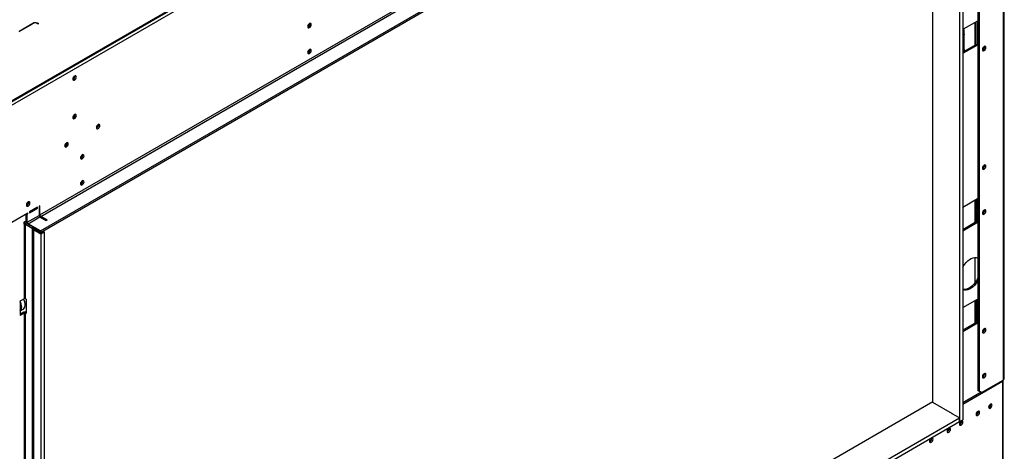
# Model space of a CAD drawing. Extents: x -24 to 5182, y 59 to 3935.
# Drawn here: x 4304 to 5141, y 784 to 1150 of the extents above; entities that cross this region are included whole.
import ezdxf

# ---------------------------------------------------------------- set-up
doc = ezdxf.new("R2010")
doc.units = 0
doc.header["$LTSCALE"] = 20
doc.layers.get('0').update_dxf_attribs({"linetype": 'CONTINUOUS'})

msp = doc.modelspace()

# ---------------------------------------------------------------- linework, layer by layer
at = {"color": 7, "linetype": 'Continuous'}
for p, q in [((5138.39, 1563.27), (4266.52, 1059.96)), ((4291.57, 1077.41), (5112.52, 1551.34)), ((4291.98, 1078.33), (5112.93, 1552.25)), ((5139.8, 1464.15), (5139.8, 844.64)), ((5140.68, 845.86), (5140.68, 1465.37)), ((5118.23, 1450.47), (5118.23, 835.86)), ((5119.3, 1449.86), (5119.3, 835.25)), ((4321.47, 984.71), (5083.45, 1424.59)), ((4322.03, 971.16), (5105.51, 1423.45)), ((4322.03, 969.93), (5105.51, 1422.22)), ((4322.17, 983.48), (5084.15, 1423.37)), ((5102.5, 1419.26), (5102.5, 809.31)), ((5105.33, 1420.9), (5105.33, 810.94)), ((5079.87, 825.64), (5079.87, 1407.42)), ((4315.27, 1147.13), (4303.69, 1140.45)), ((4303.75, 1140.32), (4315.21, 1146.94)), ((4318.24, 1147.88), (4318.5, 1147.74)), ((4318.5, 1147.74), (4319.21, 1147.33)), ((4319.21, 1147.33), (4319.99, 1146.89)), ((4319.38, 1147.47), (4319.25, 1147.54)), ((4320.09, 1147.06), (4319.27, 1147.53)), ((4319.28, 1147.29), (4319.38, 1147.47)), ((4319.38, 1147.47), (4320.09, 1147.06)), ((4319.99, 1146.89), (4320.09, 1147.06)), ((4550.85, 1146.93), (4550.8, 1147.34)), ((5117.88, 1149.29), (5105.86, 1142.35)), ((5115.76, 1148.07), (5115.76, 1128.88)), ((5116.82, 1129.49), (5116.82, 1148.68)), ((5117.88, 1149.29), (5117.88, 1128.88)), ((5105.86, 1142.35), (5105.86, 1140.72)), ((5106.33, 1141.1), (5105.86, 1141.23)), ((5105.86, 1123.57), (5105.86, 1140.72)), ((5106.33, 1142.38), (5105.96, 1142.27)), ((5106.59, 1138.26), (5106.59, 1141.13)), ((5105.86, 1123.16), (5116.82, 1129.49)), ((5106.33, 1137.01), (5106.33, 1128.03)), ((5117.88, 1128.88), (5116.82, 1129.49)), ((4550.85, 1124.89), (4550.8, 1125.29)), ((5117.88, 1128.88), (5105.86, 1121.94)), ((5105.86, 1123.57), (5105.86, 1121.94)), ((5106.59, 1125.2), (5106.59, 1128.06)), ((4350.95, 1102.57), (4350.95, 1102.65)), ((4351.31, 1102.37), (4351.26, 1102.78)), ((4350.95, 1069.91), (4350.95, 1069.99)), ((4351.31, 1069.71), (4351.26, 1070.11)), ((4370.32, 1061.07), (4370.46, 1061.04)), ((4370.39, 1061.13), (4370.48, 1061.11)), ((4371.25, 1061.21), (4371.2, 1061.62)), ((4344.38, 1045.7), (4344.33, 1046.11)), ((4357.81, 1035.49), (4357.76, 1035.9)), ((4357.81, 1013.45), (4357.76, 1013.85)), ((4310.82, 995.24), (4311.82, 995.81)), ((4311.85, 995.49), (4311.8, 995.89)), ((5105.33, 991.39), (5117.88, 998.64)), ((5115.76, 997.41), (5115.76, 978.22)), ((5116.82, 998.03), (5116.82, 978.84)), ((5117.88, 998.64), (5117.88, 978.22)), ((4319.35, 991.24), (4312.63, 987.36)), ((4312.63, 986.55), (4319.35, 990.43)), ((4312.63, 987.36), (4312.63, 986.55)), ((4319.35, 990.43), (4318.64, 990.83)), ((4319.35, 990.43), (4319.35, 991.24)), ((4321.47, 992.47), (4320.76, 992.06)), ((4320.76, 992.06), (4320.76, 984.3)), ((4321.47, 984.71), (4321.47, 992.47)), ((4265.82, 960.34), (4311.21, 986.55)), ((4309.66, 979.53), (4307.82, 978.46)), ((4309.34, 979.34), (4309.34, 977.87)), ((4309.66, 979.12), (4309.66, 985.65)), ((4309.66, 979.53), (4309.66, 985.65)), ((4309.66, 979.12), (4310.72, 978.5)), ((4310.72, 985.45), (4310.01, 985.85)), ((4311.21, 985.73), (4310.51, 986.14)), ((4310.72, 985.45), (4311.21, 985.73)), ((4310.72, 978.5), (4310.72, 985.45)), ((4310.72, 978.5), (4320.76, 984.3)), ((4311.21, 985.73), (4311.21, 986.55)), ((4311.43, 977.28), (4321.47, 983.08)), ((4321.47, 983.08), (4326.77, 980.01)), ((4327.48, 980.42), (4322.17, 983.48)), ((4327.48, 980.42), (4326.77, 980.01)), ((5116.82, 978.84), (5105.33, 972.2)), ((5116.82, 978.84), (5117.88, 978.22)), ((4307.82, 978.46), (4307.82, 976.83)), ((4307.82, 976.83), (4307.89, 976.87)), ((4307.89, 976.87), (4307.89, 913.59)), ((4309.3, 976.87), (4310.37, 977.48)), ((4309.3, 976.87), (4314.96, 973.61)), ((4309.3, 913.59), (4309.3, 976.87)), ((4310.37, 977.48), (4316.02, 974.22)), ((4322.03, 971.16), (4311.43, 977.28)), ((4316.02, 974.22), (4314.96, 973.61)), ((4314.96, 973.61), (4314.96, 362.83)), ((4316.02, 974.22), (4316.02, 363.45)), ((4322.03, 969.93), (4316.02, 973.4)), ((4316.02, 972.38), (4322.21, 968.81)), ((4322.03, 971.16), (4322.03, 969.93)), ((4322.21, 968.81), (4325.04, 970.44)), ((4323.98, 971.05), (4325.04, 970.44)), ((4325.04, 970.44), (4325.04, 360.49)), ((5117.88, 978.22), (5105.33, 970.98)), ((4322.21, 968.81), (4322.21, 358.85)), ((5115.76, 948.65), (5115.76, 927.23)), ((4304.71, 911.75), (4307.89, 913.59)), ((4304.71, 911.75), (4304.71, 899.5)), ((4309.3, 913.59), (4309.66, 913.39)), ((4309.66, 913.39), (4309.66, 901.14)), ((5105.33, 906.06), (5117.88, 913.31)), ((5115.76, 912.08), (5115.76, 892.9)), ((5116.82, 912.7), (5116.82, 893.51)), ((5117.88, 913.31), (5117.88, 892.9)), ((4304.71, 903.33), (4307.22, 904.78)), ((4308.88, 908.45), (4308.88, 908.61)), ((4304.71, 900.73), (4306.83, 901.95)), ((4307.89, 901.34), (4304.71, 899.5)), ((4307.89, 901.34), (4306.83, 901.95)), ((4307.89, 901.34), (4307.89, 677.61)), ((4309.3, 677.61), (4309.3, 901.34)), ((4309.66, 901.14), (4309.3, 901.34)), ((5116.82, 893.51), (5105.33, 886.88)), ((5117.88, 892.9), (5105.33, 885.65)), ((5116.82, 893.51), (5117.88, 892.9)), ((5139.09, 843.49), (5105.33, 824)), ((5121.42, 834.02), (5139.8, 844.64)), ((5139.09, 843.49), (5139.09, 695.7)), ((5139.83, 696.72), (5139.83, 844.51)), ((5120.99, 834.27), (5105.33, 825.23)), ((5118.23, 835.86), (5119.3, 835.25)), ((5120.36, 834.64), (5118.23, 835.86)), ((5119.3, 835.25), (5121.42, 834.02)), ((5121.42, 834.02), (5120.36, 834.64)), ((5079.87, 826.04), (4325.04, 390.29)), ((5096.7, 815.92), (5079.87, 825.64)), ((5129.27, 823.94), (5129.22, 824.34)), ((4325.04, 363.75), (5102.5, 812.57)), ((5102.5, 812.57), (5096.49, 816.04)), ((5102.5, 809.31), (5102.5, 812.57)), ((5118.66, 817.82), (5118.61, 818.22)), ((4325.04, 360.49), (5102.5, 809.31)), ((5093.13, 803.52), (5093.13, 801.57)), ((5093.91, 803.53), (5093.86, 803.93)), ((5102.5, 809.31), (5105.33, 810.94)), ((5104.52, 809.65), (5104.47, 810.06)), ((5079.06, 794.96), (5079.01, 795.36)), ((5092.07, 801.76), (5092.07, 800.8))]:
    msp.add_line(p, q, dxfattribs=at)
at = {"color": 8, "linetype": 'Continuous'}
for p, q in [((4315.07, 1147.02), (4315.21, 1146.94)), ((4320.76, 985.12), (4321.47, 984.71)), ((4322.17, 983.48), (4322.17, 982.67)), ((4307.89, 976.87), (4307.82, 976.91)), ((4309.34, 977.87), (4309.83, 978.15)), ((4311.43, 977.28), (4311.43, 976.87)), ((4309.66, 901.55), (4309.3, 901.34)), ((5139.09, 843.49), (5138.46, 843.86))]:
    msp.add_line(p, q, dxfattribs=at)
at = {"color": 7, "linetype": 'Continuous', "flags": 128}
for points in [[(4551.91, 1146.32), (4551.8, 1146.91), (4551.48, 1147.28), (4551, 1147.38), (4550.43, 1147.18), (4549.86, 1146.72), (4549.38, 1146.07), (4549.06, 1145.33), (4548.94, 1144.61), (4549.06, 1144.02), (4549.38, 1143.65), (4549.86, 1143.55), (4550.43, 1143.75), (4551, 1144.21), (4551.48, 1144.86), (4551.8, 1145.6), (4551.91, 1146.32)], [(4551.91, 1124.28), (4551.8, 1124.87), (4551.48, 1125.24), (4551, 1125.33), (4550.43, 1125.13), (4549.86, 1124.67), (4549.38, 1124.02), (4549.06, 1123.28), (4548.94, 1122.56), (4549.06, 1121.97), (4549.38, 1121.6), (4549.86, 1121.51), (4550.43, 1121.7), (4551, 1122.16), (4551.48, 1122.81), (4551.8, 1123.55), (4551.91, 1124.28)], [(5122.05, 1125.08), (5122.17, 1124.49), (5122.49, 1124.12), (5122.97, 1124.02), (5123.54, 1124.22), (5124.11, 1124.68), (5124.59, 1125.33), (5124.91, 1126.07), (5125.02, 1126.79), (5124.91, 1127.38), (5124.59, 1127.76), (5124.11, 1127.85), (5123.54, 1127.65), (5122.97, 1127.19), (5122.49, 1126.54), (5122.17, 1125.8), (5122.05, 1125.08)], [(4352.37, 1101.76), (4352.25, 1102.35), (4351.93, 1102.72), (4351.45, 1102.81), (4350.88, 1102.62), (4350.31, 1102.16), (4349.83, 1101.51), (4349.51, 1100.76), (4349.4, 1100.04), (4349.51, 1099.45), (4349.83, 1099.08), (4350.31, 1098.99), (4350.88, 1099.19), (4351.45, 1099.64), (4351.93, 1100.29), (4352.25, 1101.04), (4352.37, 1101.76)], [(4352.37, 1069.1), (4352.25, 1069.69), (4351.93, 1070.06), (4351.45, 1070.15), (4350.88, 1069.95), (4350.31, 1069.49), (4349.83, 1068.85), (4349.51, 1068.1), (4349.4, 1067.38), (4349.51, 1066.79), (4349.83, 1066.42), (4350.31, 1066.33), (4350.88, 1066.52), (4351.45, 1066.98), (4351.93, 1067.63), (4352.25, 1068.37), (4352.37, 1069.1)], [(4372.31, 1060.6), (4372.19, 1061.19), (4371.87, 1061.56), (4371.39, 1061.66), (4370.82, 1061.46), (4370.25, 1061), (4369.77, 1060.35), (4369.45, 1059.61), (4369.34, 1058.89), (4369.45, 1058.3), (4369.77, 1057.93), (4370.25, 1057.83), (4370.82, 1058.03), (4371.39, 1058.49), (4371.87, 1059.14), (4372.19, 1059.88), (4372.31, 1060.6)], [(4345.44, 1045.09), (4345.32, 1045.68), (4345, 1046.05), (4344.52, 1046.15), (4343.95, 1045.95), (4343.38, 1045.49), (4342.9, 1044.84), (4342.58, 1044.1), (4342.47, 1043.38), (4342.58, 1042.78), (4342.9, 1042.41), (4343.38, 1042.32), (4343.95, 1042.52), (4344.52, 1042.98), (4345, 1043.63), (4345.32, 1044.37), (4345.44, 1045.09)], [(4358.87, 1034.88), (4358.76, 1035.47), (4358.44, 1035.84), (4357.96, 1035.94), (4357.39, 1035.74), (4356.82, 1035.28), (4356.34, 1034.63), (4356.02, 1033.89), (4355.9, 1033.17), (4356.02, 1032.58), (4356.34, 1032.21), (4356.82, 1032.11), (4357.39, 1032.31), (4357.96, 1032.77), (4358.44, 1033.42), (4358.76, 1034.16), (4358.87, 1034.88)], [(5122.05, 1024.4), (5122.17, 1023.81), (5122.49, 1023.44), (5122.97, 1023.34), (5123.54, 1023.54), (5124.11, 1024), (5124.59, 1024.65), (5124.91, 1025.39), (5125.02, 1026.11), (5124.91, 1026.71), (5124.59, 1027.08), (5124.11, 1027.17), (5123.54, 1026.97), (5122.97, 1026.51), (5122.49, 1025.86), (5122.17, 1025.12), (5122.05, 1024.4)], [(4358.87, 1012.84), (4358.76, 1013.43), (4358.44, 1013.8), (4357.96, 1013.89), (4357.39, 1013.69), (4356.82, 1013.23), (4356.34, 1012.58), (4356.02, 1011.84), (4355.9, 1011.12), (4356.02, 1010.53), (4356.34, 1010.16), (4356.82, 1010.07), (4357.39, 1010.26), (4357.96, 1010.72), (4358.44, 1011.37), (4358.76, 1012.11), (4358.87, 1012.84)], [(4312.91, 994.88), (4312.8, 995.47), (4312.48, 995.84), (4311.99, 995.93), (4311.43, 995.73), (4310.86, 995.28), (4310.38, 994.63), (4310.05, 993.88), (4309.94, 993.16), (4310.05, 992.57), (4310.38, 992.2), (4310.86, 992.11), (4311.43, 992.3), (4311.99, 992.76), (4312.48, 993.41), (4312.8, 994.15), (4312.91, 994.88)], [(5122.05, 986.27), (5122.17, 985.68), (5122.49, 985.31), (5122.97, 985.21), (5123.54, 985.41), (5124.11, 985.87), (5124.59, 986.52), (5124.91, 987.26), (5125.02, 987.98), (5124.91, 988.57), (5124.59, 988.94), (5124.11, 989.04), (5123.54, 988.84), (5122.97, 988.38), (5122.49, 987.73), (5122.17, 986.99), (5122.05, 986.27)], [(5105.33, 940.47), (5105.65, 941), (5106.84, 942.77), (5108.18, 944.38), (5109.61, 945.77), (5111.11, 946.93), (5112.63, 947.8), (5114.13, 948.38), (5115.56, 948.64), (5116.9, 948.57), (5118.1, 948.19), (5118.23, 948.12)], [(5117.82, 948.31), (5118.06, 948.11), (5118.23, 947.94)], [(5118.23, 931.34), (5118.06, 930.98), (5117.04, 929.1), (5115.84, 927.33), (5114.5, 925.73), (5113.07, 924.33), (5111.57, 923.17), (5110.05, 922.3), (5108.55, 921.72), (5107.12, 921.46), (5105.78, 921.53), (5105.33, 921.63)], [(5118.23, 928.72), (5118.1, 928.49), (5116.9, 926.72), (5115.56, 925.11), (5114.13, 923.72), (5112.63, 922.56), (5111.11, 921.69), (5109.61, 921.11), (5108.18, 920.85), (5106.84, 920.91), (5105.65, 921.3), (5105.37, 921.44)], [(4307.22, 904.78), (4307.33, 904.85), (4308.07, 905.55), (4308.58, 906.53), (4308.85, 907.76), (4308.85, 909.17), (4308.58, 910.7), (4308.07, 912.28), (4307.56, 913.4)], [(5122.05, 885.59), (5122.17, 885), (5122.49, 884.63), (5122.97, 884.53), (5123.54, 884.73), (5124.11, 885.19), (5124.59, 885.84), (5124.91, 886.58), (5125.02, 887.3), (5124.91, 887.89), (5124.59, 888.26), (5124.11, 888.36), (5123.54, 888.16), (5122.97, 887.7), (5122.49, 887.05), (5122.17, 886.31), (5122.05, 885.59)], [(5122.05, 847.46), (5122.17, 846.86), (5122.49, 846.49), (5122.97, 846.4), (5123.54, 846.6), (5124.11, 847.06), (5124.59, 847.71), (5124.91, 848.45), (5125.02, 849.17), (5124.91, 849.76), (5124.59, 850.13), (5124.11, 850.22), (5123.54, 850.03), (5122.97, 849.57), (5122.49, 848.92), (5122.17, 848.18), (5122.05, 847.46)], [(5130.33, 823.33), (5130.21, 823.92), (5129.89, 824.29), (5129.41, 824.38), (5128.84, 824.18), (5128.27, 823.72), (5127.79, 823.07), (5127.47, 822.33), (5127.36, 821.61), (5127.47, 821.02), (5127.79, 820.65), (5128.27, 820.56), (5128.84, 820.75), (5129.41, 821.21), (5129.89, 821.86), (5130.21, 822.6), (5130.33, 823.33)], [(5119.72, 817.2), (5119.61, 817.79), (5119.28, 818.16), (5118.8, 818.26), (5118.23, 818.06), (5117.67, 817.6), (5117.18, 816.95), (5116.86, 816.21), (5116.75, 815.49), (5116.86, 814.9), (5117.18, 814.53), (5117.67, 814.43), (5118.23, 814.63), (5118.8, 815.09), (5119.28, 815.74), (5119.61, 816.48), (5119.72, 817.2)], [(5094.97, 802.92), (5094.86, 803.51), (5094.54, 803.88), (5094.05, 803.97), (5093.49, 803.77), (5092.92, 803.31), (5092.44, 802.66), (5092.11, 801.92), (5092, 801.2), (5092.11, 800.61), (5092.44, 800.24), (5092.92, 800.15), (5093.49, 800.34), (5094.05, 800.8), (5094.54, 801.45), (5094.86, 802.19), (5094.97, 802.92)], [(5105.58, 809.04), (5105.46, 809.63), (5105.14, 810), (5104.66, 810.09), (5104.09, 809.9), (5103.52, 809.44), (5103.04, 808.79), (5102.72, 808.05), (5102.61, 807.32), (5102.72, 806.73), (5103.04, 806.36), (5103.52, 806.27), (5104.09, 806.47), (5104.66, 806.93), (5105.14, 807.58), (5105.46, 808.32), (5105.58, 809.04)], [(5080.12, 794.34), (5080.01, 794.93), (5079.69, 795.3), (5079.21, 795.4), (5078.64, 795.2), (5078.07, 794.74), (5077.59, 794.09), (5077.27, 793.35), (5077.15, 792.63), (5077.27, 792.04), (5077.59, 791.67), (5078.07, 791.57), (5078.64, 791.77), (5079.21, 792.23), (5079.69, 792.88), (5080.01, 793.62), (5080.12, 794.34)]]:
    msp.add_lwpolyline(points, dxfattribs=at)
at = {"color": 7, "linetype": 'Continuous'}
for centre, radius, start, end in [((4317.55, 1143.67), 4.02, 65.68605, 125.61817), ((4317.61, 1143.86), 4.02, 65.68605, 125.61817), ((4546.78, 1147.57), 3.39, 310.44647, 349.5589), ((4547.85, 1146.98), 3, 292.33695, 359.16673), ((5104.98, 1142.3), 1.81, 299.17517, 318.44331), ((5105.16, 1141.37), 1.54, 40.81283, 48.97319), ((4546.78, 1125.52), 3.39, 310.44648, 349.5589), ((4547.85, 1124.93), 3, 292.33695, 359.16673), ((5104.98, 1125.15), 1.81, 299.17517, 318.44331), ((5121.1, 1127.34), 2.85, 290.52125, 9.48412), ((4347.83, 1102.67), 3.13, 300.17287, 358.28715), ((4348.31, 1102.41), 3, 292.33695, 359.16673), ((4347.83, 1070.01), 3.13, 300.17287, 358.28715), ((4348.31, 1069.75), 3, 292.33695, 359.16673), ((4367.17, 1061.85), 3.39, 310.44648, 349.5589), ((4368.25, 1061.26), 3, 292.33695, 359.16673), ((4340.3, 1046.34), 3.39, 310.44648, 349.5589), ((4341.38, 1045.75), 3, 292.33695, 359.16673), ((4353.74, 1036.13), 3.39, 310.44648, 349.5589), ((4354.81, 1035.54), 3, 292.33695, 359.16673), ((5121.1, 1026.66), 2.85, 290.52125, 9.48412), ((4353.74, 1014.08), 3.39, 310.44648, 349.5589), ((4354.81, 1013.49), 3, 292.33695, 359.16673), ((4308.85, 995.53), 3, 292.33695, 359.16673), ((5121.1, 988.53), 2.85, 290.52125, 9.48412), ((4313.17, 979.23), 3.51, 181.77917, 206.74067), ((4322.3, 984.37), 1.54, 182.60548, 237.39452), ((4323, 984.78), 1.54, 182.60548, 237.39452), ((4308.6, 974.06), 3.86, 62.69416, 101.60077), ((4308.6, 975.51), 1.54, 62.60967, 117.39033), ((4312.25, 978.57), 1.54, 182.60548, 237.39452), ((4298.06, 908.31), 10.83, 1.56433, 28.16812), ((4308.6, 912.23), 1.54, 62.60967, 117.39033), ((4294.56, 906.35), 11.36, 1.91135, 26.66563), ((4295.08, 906.47), 10.55, 1.43317, 24.13488), ((4301.74, 906.35), 4.19, 315.12903, 5.19549), ((4301.16, 906.47), 4.47, 322.43569, 3.38488), ((4308.61, 898.44), 3.94, 74.64096, 116.92212), ((4308.6, 899.98), 1.54, 62.60967, 117.39033), ((5121.1, 887.85), 2.85, 290.52125, 9.48412), ((5121.1, 849.72), 2.85, 290.52125, 9.48412), ((5139.18, 846.01), 1.51, 294.37466, 354.3052), ((5138.63, 844.59), 1.19, 293.02584, 2.81439), ((5126.41, 823.87), 2.85, 290.52125, 9.48412), ((5126.26, 823.98), 3, 292.33695, 359.16673), ((5115.66, 817.86), 3, 292.33695, 359.16673), ((5090.9, 803.58), 3.01, 292.92925, 359.09215), ((5101.66, 809.59), 2.85, 290.52126, 9.48412), ((5101.52, 809.69), 3, 292.33695, 359.16673), ((5076.06, 795), 3, 292.33695, 359.16673)]:
    msp.add_arc(centre, radius, start, end, dxfattribs=at)
for points, knots in [([(5106.33, 1141.1), (5106.34, 1141.06), (5106.35, 1140.97), (5106.37, 1140.89), (5106.41, 1140.83), (5106.48, 1140.81), (5106.57, 1140.9), (5106.61, 1141.12), (5106.57, 1141.38), (5106.49, 1141.65), (5106.43, 1141.87), (5106.37, 1142.1), (5106.35, 1142.27), (5106.33, 1142.38)], [0, 0, 0, 0, 0.057607, 0.111493, 0.164491, 0.219567, 0.345509, 0.504519, 0.650094, 0.770249, 0.825643, 0.880888, 1, 1, 1, 1]), ([(5106.59, 1138.26), (5106.59, 1138.26), (5106.61, 1138.19), (5106.56, 1138), (5106.49, 1137.74), (5106.43, 1137.52), (5106.37, 1137.29), (5106.35, 1137.13), (5106.33, 1137.01)], [0, 0, 0, 0, 0.007175, 0.298872, 0.539635, 0.65063, 0.761327, 1, 1, 1, 1]), ([(5106.33, 1128.03), (5106.34, 1127.99), (5106.35, 1127.91), (5106.37, 1127.82), (5106.41, 1127.77), (5106.48, 1127.75), (5106.57, 1127.83), (5106.61, 1128.05), (5106.57, 1128.32), (5106.49, 1128.59), (5106.43, 1128.81), (5106.37, 1129.04), (5106.35, 1129.2), (5106.33, 1129.31)], [0, 0, 0, 0, 0.0576067, 0.1114932, 0.1644907, 0.2195672, 0.3455092, 0.5045193, 0.650094, 0.7702494, 0.8256431, 0.8808877, 1, 1, 1, 1]), ([(5106.59, 1125.2), (5106.59, 1125.2), (5106.61, 1125.13), (5106.56, 1124.94), (5106.49, 1124.67), (5106.43, 1124.46), (5106.37, 1124.23), (5106.35, 1124.06), (5106.33, 1123.95)], [0, 0, 0, 0, 0.007175, 0.298872, 0.539635, 0.65063, 0.761327, 1, 1, 1, 1])]:
    msp.add_open_spline(points, degree=3, knots=knots, dxfattribs=at)

doc.saveas('drawing.dxf')
